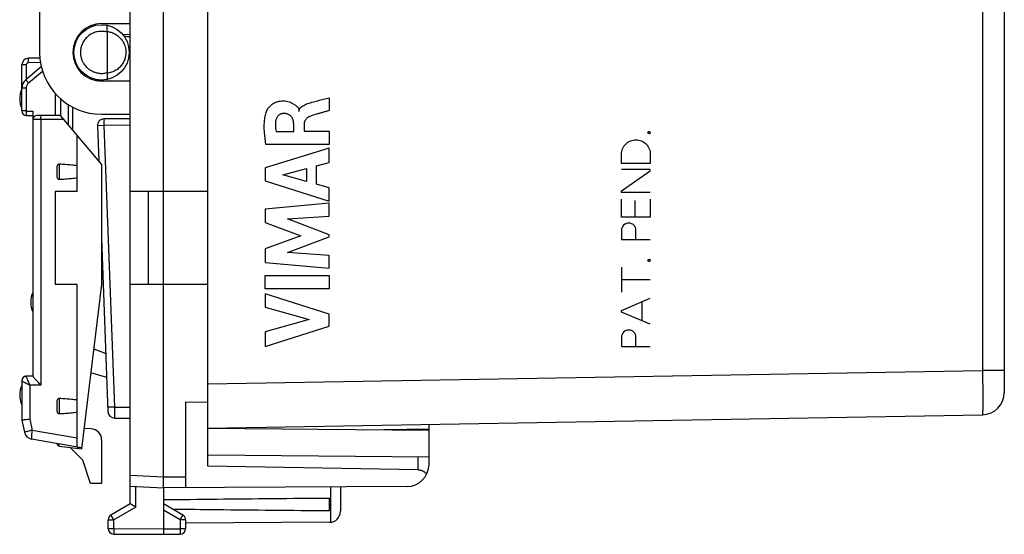
# Model space of a CAD drawing. Units: millimetres. Extents: x -111 to 43, y -25 to 46.
# Drawn here: x -109 to -64, y -25 to -1 of the extents above; entities that cross this region are included whole.
import ezdxf

# ---------------------------------------------------------------- set-up
doc = ezdxf.new("R2010")
doc.units = ezdxf.units.MM
doc.header["$LTSCALE"] = 16.335
doc.layers.get('0').update_dxf_attribs({"linetype": 'CONTINUOUS'})
doc.layers.add('CURVE', color=7, linetype='CONTINUOUS')

msp = doc.modelspace()

# ---------------------------------------------------------------- linework, layer by layer
at = {"color": 0, "linetype": 'CONTINUOUS'}
for p, q in [((-103.76, -23.201), (-103.76, 23.044)), ((-102.26, -21.979), (-102.26, 21.821)), ((-100.26, -21.496), (-100.26, 21.339)), ((-64.26, 10.982), (-64.26, -18.168)), ((-65.242, 4.146), (-65.242, -17.168)), ((-107.86, 2.621), (-107.86, -2.779)), ((-105.06, -1.479), (-103.76, -1.479)), ((-106.134, -2.049), (-105.863, -1.821)), ((-106.027, -1.959), (-106.067, -1.959)), ((-104.813, -1.862), (-104.813, -3.696)), ((-103.76, -1.979), (-104.102, -1.976)), ((-106.317, -2.448), (-106.248, -2.391)), ((-107.847, -3.038), (-108.365, -3.047)), ((-103.826, -2.978), (-103.76, -2.979)), ((-108.66, -5.429), (-108.66, -3.347)), ((-108.461, -3.347), (-108.66, -3.347)), ((-107.782, -3.432), (-108.481, -4.018)), ((-108.461, -3.347), (-108.461, -4.001)), ((-107.821, -3.238), (-108.363, -3.247)), ((-108.361, -4.163), (-107.726, -3.631)), ((-108.471, -4.401), (-108.66, -4.401)), ((-108.471, -4.401), (-108.471, -5.429)), ((-105.06, -4.029), (-105.414, -4.029)), ((-103.76, -4.079), (-105.06, -4.079)), ((-107.16, -4.63), (-107.16, -5.629)), ((-106.91, -4.88), (-106.91, -5.629)), ((-106.56, -6.047), (-106.56, -5.143)), ((-106.36, -6.286), (-106.36, -5.258)), ((-108.471, -5.429), (-108.66, -5.429)), ((-108.461, -5.439), (-108.16, -5.439)), ((-108.46, -5.629), (-108.16, -5.629)), ((-108.16, -5.439), (-108.16, -17.431)), ((-106.911, -5.629), (-107.97, -5.629)), ((-105.06, -7.835), (-106.911, -5.629)), ((-105.06, -5.579), (-103.76, -5.579)), ((-103.76, -5.779), (-104.951, -5.789)), ((-106.751, -5.819), (-108.16, -5.819)), ((-107.801, -5.819), (-107.801, -17.829)), ((-104.951, -6.089), (-105.248, -6.1)), ((-105.248, -6.1), (-105.189, -7.68)), ((-103.76, -6.079), (-104.951, -6.089)), ((-104.951, -6.089), (-104.481, -18.822)), ((-106.16, -9.079), (-106.16, -6.524)), ((-107.06, -8.404), (-107.06, -7.954)), ((-106.961, -8.536), (-106.961, -7.821)), ((-105.06, -7.835), (-105.06, -13.279)), ((-107.16, -9.079), (-107.16, -13.279)), ((-106.16, -9.079), (-107.16, -9.079)), ((-100.26, -9.079), (-103.76, -9.079)), ((-102.96, -9.079), (-102.96, -13.279)), ((-105.06, -11.199), (-104.771, -19.034)), ((-106.16, -13.279), (-107.16, -13.279)), ((-106.16, -20.635), (-106.16, -13.279)), ((-105.06, -13.279), (-105.973, -20.717)), ((-100.26, -13.279), (-103.76, -13.279)), ((-105.416, -16.183), (-104.868, -16.405)), ((-104.827, -17.492), (-105.55, -17.271)), ((-100.26, -17.779), (-65.242, -17.168)), ((-64.26, -17.168), (-65.242, -17.168)), ((-108.66, -17.629), (-108.66, -19.417)), ((-108.16, -17.429), (-108.46, -17.429)), ((-108.301, -17.829), (-108.301, -19.375)), ((-107.801, -17.829), (-108.301, -17.829)), ((-107.06, -19.004), (-107.06, -18.554)), ((-106.961, -19.136), (-106.961, -18.421)), ((-101.26, -18.587), (-100.26, -18.596)), ((-101.26, -18.587), (-101.26, -22.473)), ((-104.481, -18.822), (-104.778, -18.834)), ((-104.481, -18.822), (-103.76, -18.829)), ((-108.66, -19.417), (-108.544, -19.96)), ((-108.301, -19.375), (-108.195, -19.877)), ((-104.473, -19.323), (-103.76, -19.329)), ((-100.26, -19.779), (-65.242, -19.168)), ((-106.16, -20.236), (-108.195, -19.877)), ((-105.533, -19.804), (-105.859, -19.787)), ((-90.26, -19.883), (-100.26, -19.796)), ((-99.26, -19.805), (-99.26, -19.761)), ((-93.287, -19.857), (-90.26, -19.804)), ((-90.26, -21.415), (-90.26, -19.604)), ((-105.967, -20.669), (-108.222, -20.271)), ((-105.06, -20.303), (-105.06, -22.279)), ((-107.06, -20.495), (-107.06, -20.476)), ((-106.972, -20.594), (-106.972, -20.492)), ((-106.972, -20.594), (-105.973, -20.717)), ((-105.901, -21.229), (-106.475, -20.655)), ((-105.56, -22.279), (-105.901, -21.229)), ((-90.26, -21.083), (-100.26, -20.996)), ((-90.751, -21.662), (-90.751, -21.079)), ((-90.751, -21.662), (-100.26, -21.496)), ((-103.76, -21.9), (-102.26, -21.979)), ((-102.26, -21.979), (-101.26, -21.973)), ((-105.06, -22.279), (-105.56, -22.279)), ((-103.76, -22.4), (-102.26, -22.479)), ((-103.511, -23.346), (-103.511, -22.413)), ((-91.254, -22.415), (-102.26, -22.479)), ((-102.26, -22.479), (-102.26, -24.329)), ((-94.71, -22.435), (-94.71, -24.033)), ((-94.26, -22.432), (-94.26, -23.535)), ((-94.76, -23.52), (-94.76, -22.937)), ((-103.76, -23.201), (-104.635, -23.707)), ((-103.511, -23.346), (-104.511, -23.923)), ((-101.385, -23.707), (-102.26, -23.201)), ((-101.508, -23.923), (-102.26, -23.489)), ((-104.76, -23.923), (-104.511, -23.923)), ((-104.76, -24.316), (-104.76, -23.923)), ((-104.511, -24.316), (-104.511, -23.923)), ((-101.26, -23.923), (-101.508, -23.923)), ((-101.508, -23.923), (-101.508, -24.324)), ((-101.26, -23.923), (-101.26, -24.324)), ((-104.76, -24.316), (-104.511, -24.316)), ((-104.511, -24.316), (-102.26, -24.329)), ((-102.26, -24.329), (-101.508, -24.324)), ((-101.26, -24.324), (-101.508, -24.324)), ((-94.757, -24.035), (-101.26, -24.073)), ((-104.511, -24.566), (-102.26, -24.579)), ((-102.26, -24.579), (-101.508, -24.574))]:
    msp.add_line(p, q, dxfattribs=at)
msp.add_circle((-105.06, -2.779), 1.25, dxfattribs=at)
for centre, radius, start, end in [((-105.06, -2.779), 1.3, 90, 270), ((-108.36, -3.347), 0.3, 91, 180), ((-105.06, -2.779), 2.8, 180, 270), ((-107.76, -4.879), 1, 154.1581, 205.8419), ((-108.16, -4.401), 0.5, 130, 180), ((-108.46, -5.429), 0.2, 180, 270), ((-107.97, -5.819), 0.19, 90, 180), ((-104.948, -6.089), 0.3, 90.5, 182.1133), ((-107.26, -14.079), 1, 154.1581, 205.8419), ((-108.46, -17.629), 0.2, 90, 180), ((-107.76, -18.279), 1, 154.1581, 205.8419), ((-65.26, -18.168), 1, 271, 360), ((-104.471, -19.023), 0.3, 182.1133, 269.5), ((-108.153, -19.877), 0.4, 192, 260), ((-105.56, -20.303), 0.5, 0, 87), ((-106.96, -20.495), 0.1, 180, 263), ((-91.26, -21.415), 1, 270.3333, 360), ((-94.76, -23.535), 0.5, 270.3333, 360), ((-104.51, -23.923), 0.25, 120, 180), ((-101.51, -23.923), 0.25, 0, 60), ((-104.51, -24.316), 0.25, 180, 269.6667), ((-101.51, -24.324), 0.25, 270.3333, 360)]:
    msp.add_arc(centre, radius, start, end, dxfattribs=at)
for points, knots in [([(-104.811, -1.834), (-104.805, -1.798), (-104.798, -1.732), (-104.799, -1.644), (-104.807, -1.583), (-104.828, -1.55), (-104.84, -1.548)], [0, 0, 0, 0, 0.364371, 0.669282, 0.882319, 1, 1, 1, 1]), ([(-104.813, -1.862), (-104.882, -1.843), (-105.025, -1.821), (-105.24, -1.837), (-105.446, -1.901), (-105.633, -2.009), (-105.791, -2.157), (-105.911, -2.334), (-105.986, -2.527), (-106.016, -2.719), (-106.01, -2.897), (-105.976, -3.053), (-105.924, -3.186), (-105.861, -3.297), (-105.814, -3.361), (-105.79, -3.389)], [0, 0, 0, 0, 0.089099, 0.178206, 0.267282, 0.356307, 0.445498, 0.534621, 0.621343, 0.702194, 0.775644, 0.841805, 0.901016, 0.953621, 1, 1, 1, 1]), ([(-104.811, -1.834), (-104.812, -1.837), (-104.812, -1.843), (-104.813, -1.852), (-104.813, -1.859), (-104.813, -1.862)], [0, 0, 0, 0, 0.32394, 0.65807, 1, 1, 1, 1]), ([(-104.811, -1.834), (-104.75, -1.84), (-104.628, -1.865), (-104.458, -1.936), (-104.306, -2.038), (-104.22, -2.122), (-104.182, -2.168)], [0, 0, 0, 0, 0.254362, 0.506268, 0.754859, 1, 1, 1, 1]), ([(-104.182, -2.168), (-104.164, -2.19), (-104.127, -2.237), (-104.077, -2.318), (-104.03, -2.414), (-103.991, -2.526), (-103.964, -2.658), (-103.956, -2.808), (-103.974, -2.973), (-104.027, -3.146), (-104.118, -3.316), (-104.248, -3.47), (-104.412, -3.597), (-104.602, -3.686), (-104.741, -3.716), (-104.811, -3.724)], [0, 0, 0, 0, 0.041386, 0.08727, 0.138651, 0.196448, 0.261416, 0.334068, 0.414653, 0.5028, 0.596846, 0.694631, 0.794848, 0.89686, 1, 1, 1, 1]), ([(-108.363, -3.247), (-108.364, -3.222), (-108.363, -3.176), (-108.369, -3.109), (-108.359, -3.079), (-108.37, -3.047), (-108.365, -3.047)], [0, 0, 0, 0, 0.382645, 0.70704, 0.923812, 1, 1, 1, 1]), ([(-108.363, -3.247), (-108.373, -3.247), (-108.394, -3.251), (-108.422, -3.266), (-108.444, -3.288), (-108.458, -3.316), (-108.461, -3.337), (-108.461, -3.347)], [0, 0, 0, 0, 0.199093, 0.399529, 0.599967, 0.800314, 1, 1, 1, 1]), ([(-105.79, -3.389), (-105.767, -3.417), (-105.714, -3.473), (-105.619, -3.552), (-105.503, -3.625), (-105.361, -3.685), (-105.195, -3.725), (-105.008, -3.734), (-104.878, -3.713), (-104.813, -3.696)], [0, 0, 0, 0, 0.100575, 0.213731, 0.340561, 0.482053, 0.639141, 0.812533, 1, 1, 1, 1]), ([(-104.811, -3.724), (-104.805, -3.759), (-104.798, -3.825), (-104.799, -3.914), (-104.807, -3.975), (-104.828, -4.007), (-104.84, -4.009)], [0, 0, 0, 0, 0.364409, 0.669364, 0.882465, 1, 1, 1, 1]), ([(-104.811, -3.724), (-104.812, -3.721), (-104.812, -3.714), (-104.813, -3.705), (-104.813, -3.699), (-104.813, -3.696)], [0, 0, 0, 0, 0.324039, 0.65812, 1, 1, 1, 1]), ([(-108.361, -4.163), (-108.376, -4.145), (-108.403, -4.111), (-108.447, -4.065), (-108.458, -4.037), (-108.485, -4.021), (-108.481, -4.018)], [0, 0, 0, 0, 0.383073, 0.707398, 0.923946, 1, 1, 1, 1]), ([(-108.361, -4.163), (-108.378, -4.178), (-108.409, -4.211), (-108.445, -4.269), (-108.466, -4.333), (-108.471, -4.378), (-108.471, -4.401)], [0, 0, 0, 0, 0.249092, 0.500609, 0.750861, 1, 1, 1, 1]), ([(-108.471, -5.429), (-108.471, -5.43), (-108.471, -5.432), (-108.47, -5.435), (-108.467, -5.437), (-108.464, -5.438), (-108.462, -5.439), (-108.461, -5.439)], [0, 0, 0, 0, 0.199014, 0.398992, 0.599062, 0.799358, 1, 1, 1, 1]), ([(-108.461, -5.439), (-108.461, -5.463), (-108.46, -5.506), (-108.464, -5.57), (-108.454, -5.599), (-108.464, -5.629), (-108.46, -5.629)], [0, 0, 0, 0, 0.382647, 0.707044, 0.923814, 1, 1, 1, 1]), ([(-107.801, -5.819), (-107.801, -5.794), (-107.8, -5.751), (-107.797, -5.688), (-107.791, -5.656), (-107.787, -5.629), (-107.782, -5.629)], [0, 0, 0, 0, 0.377727, 0.698649, 0.915151, 1, 1, 1, 1]), ([(-104.951, -5.789), (-104.958, -5.789), (-104.942, -5.836), (-104.957, -5.882), (-104.949, -5.982), (-104.951, -6.051), (-104.951, -6.089)], [0, 0, 0, 0, 0.076185, 0.292952, 0.617348, 1, 1, 1, 1]), ([(-107.06, -7.954), (-107.06, -7.939), (-107.057, -7.911), (-107.045, -7.873), (-107.023, -7.842), (-106.994, -7.824), (-106.972, -7.821), (-106.961, -7.821)], [0, 0, 0, 0, 0.236883, 0.452946, 0.647909, 0.831714, 1, 1, 1, 1]), ([(-106.961, -7.821), (-106.87, -7.827), (-106.69, -7.84), (-106.423, -7.863), (-106.247, -7.88), (-106.16, -7.89)], [0, 0, 0, 0, 0.339995, 0.673351, 1, 1, 1, 1]), ([(-106.961, -8.536), (-106.972, -8.537), (-106.994, -8.534), (-107.023, -8.515), (-107.045, -8.485), (-107.057, -8.446), (-107.06, -8.418), (-107.06, -8.404)], [0, 0, 0, 0, 0.168288, 0.35209, 0.547053, 0.763116, 1, 1, 1, 1]), ([(-106.16, -8.468), (-106.247, -8.477), (-106.423, -8.495), (-106.69, -8.518), (-106.87, -8.53), (-106.961, -8.536)], [0, 0, 0, 0, 0.326649, 0.660005, 1, 1, 1, 1]), ([(-65.242, -17.168), (-65.241, -17.316), (-65.238, -17.605), (-65.237, -18.02), (-65.233, -18.396), (-65.24, -18.699), (-65.223, -18.953), (-65.258, -19.062), (-65.225, -19.167), (-65.242, -19.168)], [0, 0, 0, 0, 0.222334, 0.433727, 0.623359, 0.781722, 0.900879, 0.974862, 1, 1, 1, 1]), ([(-65.242, -17.168), (-65.241, -17.316), (-65.238, -17.605), (-65.237, -18.02), (-65.233, -18.396), (-65.24, -18.699), (-65.223, -18.953), (-65.258, -19.062), (-65.225, -19.167), (-65.242, -19.168)], [0, 0, 0, 0, 0.222334, 0.433727, 0.623359, 0.781722, 0.900879, 0.974862, 1, 1, 1, 1]), ([(-108.513, -17.438), (-108.521, -17.441), (-108.554, -17.452), (-108.605, -17.486), (-108.649, -17.552), (-108.66, -17.604), (-108.66, -17.63)], [0, 0, 0, 0, 0.100079, 0.400581, 0.700497, 1, 1, 1, 1]), ([(-108.66, -17.63), (-108.66, -17.635), (-108.64, -17.644), (-108.613, -17.665), (-108.557, -17.694), (-108.487, -17.733), (-108.399, -17.779), (-108.335, -17.812), (-108.301, -17.829)], [0, 0, 0, 0, 0.034936, 0.12642, 0.275862, 0.478193, 0.724592, 1, 1, 1, 1]), ([(-108.46, -17.429), (-108.46, -17.429), (-108.461, -17.429), (-108.462, -17.43), (-108.462, -17.431)], [0, 0, 0, 0, 0.383346, 1, 1, 1, 1]), ([(-108.45, -17.491), (-108.443, -17.512), (-108.425, -17.559), (-108.392, -17.637), (-108.35, -17.729), (-108.319, -17.795), (-108.301, -17.829)], [0, 0, 0, 0, 0.177063, 0.410814, 0.690867, 1, 1, 1, 1]), ([(-108.16, -17.431), (-108.16, -17.44), (-108.139, -17.463), (-108.109, -17.503), (-108.06, -17.557), (-108.003, -17.62), (-107.939, -17.688), (-107.871, -17.758), (-107.825, -17.805), (-107.801, -17.829)], [0, 0, 0, 0, 0.051374, 0.154528, 0.292416, 0.453546, 0.629733, 0.81413, 1, 1, 1, 1]), ([(-107.06, -18.554), (-107.06, -18.539), (-107.057, -18.511), (-107.045, -18.473), (-107.023, -18.442), (-106.994, -18.424), (-106.972, -18.421), (-106.961, -18.421)], [0, 0, 0, 0, 0.236883, 0.452946, 0.647909, 0.831714, 1, 1, 1, 1]), ([(-106.961, -18.421), (-106.87, -18.427), (-106.69, -18.44), (-106.423, -18.463), (-106.247, -18.48), (-106.16, -18.49)], [0, 0, 0, 0, 0.339995, 0.673351, 1, 1, 1, 1]), ([(-106.961, -19.136), (-106.972, -19.137), (-106.994, -19.134), (-107.023, -19.115), (-107.045, -19.085), (-107.057, -19.046), (-107.06, -19.018), (-107.06, -19.004)], [0, 0, 0, 0, 0.168288, 0.35209, 0.547053, 0.763116, 1, 1, 1, 1]), ([(-106.16, -19.068), (-106.247, -19.077), (-106.423, -19.095), (-106.69, -19.118), (-106.87, -19.13), (-106.961, -19.136)], [0, 0, 0, 0, 0.326649, 0.660005, 1, 1, 1, 1]), ([(-104.481, -18.822), (-104.48, -18.874), (-104.48, -18.973), (-104.475, -19.104), (-104.482, -19.22), (-104.464, -19.271), (-104.482, -19.322), (-104.473, -19.323)], [0, 0, 0, 0, 0.309043, 0.587628, 0.809099, 0.950981, 1, 1, 1, 1]), ([(-108.301, -19.375), (-108.339, -19.379), (-108.41, -19.387), (-108.507, -19.398), (-108.583, -19.407), (-108.632, -19.412), (-108.654, -19.416), (-108.66, -19.417)], [0, 0, 0, 0, 0.314793, 0.59371, 0.812507, 0.951997, 1, 1, 1, 1]), ([(-108.195, -19.877), (-108.232, -19.885), (-108.302, -19.9), (-108.394, -19.923), (-108.476, -19.937), (-108.509, -19.955), (-108.545, -19.955), (-108.544, -19.96)], [0, 0, 0, 0, 0.3159, 0.594962, 0.813258, 0.952143, 1, 1, 1, 1]), ([(-108.195, -19.877), (-108.202, -19.917), (-108.214, -19.994), (-108.227, -20.098), (-108.234, -20.186), (-108.233, -20.234), (-108.23, -20.27), (-108.222, -20.271)], [0, 0, 0, 0, 0.305982, 0.581308, 0.800119, 0.942511, 1, 1, 1, 1]), ([(-106.16, -20.635), (-106.144, -20.637), (-106.114, -20.643), (-106.083, -20.648), (-106.067, -20.651)], [0, 0, 0, 0, 0.496982, 1, 1, 1, 1]), ([(-90.751, -21.662), (-90.736, -21.662), (-90.706, -21.664), (-90.662, -21.671), (-90.617, -21.682), (-90.573, -21.698), (-90.528, -21.718), (-90.484, -21.744), (-90.441, -21.775), (-90.4, -21.813), (-90.375, -21.842), (-90.363, -21.858)], [0, 0, 0, 0, 0.098721, 0.198567, 0.300471, 0.405322, 0.513986, 0.627238, 0.745726, 0.869908, 1, 1, 1, 1]), ([(-102.26, -22.479), (-102.26, -22.478), (-102.26, -22.474), (-102.26, -22.464), (-102.26, -22.449), (-102.26, -22.427), (-102.26, -22.4), (-102.26, -22.368), (-102.26, -22.331), (-102.26, -22.289), (-102.26, -22.244), (-102.26, -22.195), (-102.26, -22.143), (-102.26, -22.089), (-102.26, -22.034), (-102.26, -21.997), (-102.26, -21.979)], [0, 0, 0, 0, 0.006247, 0.025046, 0.056095, 0.098828, 0.153161, 0.21829, 0.292909, 0.376388, 0.468176, 0.566572, 0.669824, 0.777614, 0.888405, 1, 1, 1, 1]), ([(-102.26, -23.011), (-101.453, -23.001), (-99.814, -22.983), (-97.314, -22.959), (-95.62, -22.944), (-94.76, -22.937)], [0, 0, 0, 0, 0.322499, 0.655888, 1, 1, 1, 1]), ([(-103.511, -23.346), (-103.519, -23.341), (-103.535, -23.332), (-103.559, -23.318), (-103.582, -23.305), (-103.605, -23.291), (-103.628, -23.278), (-103.649, -23.266), (-103.67, -23.254), (-103.689, -23.243), (-103.706, -23.233), (-103.721, -23.224), (-103.734, -23.217), (-103.744, -23.21), (-103.752, -23.206), (-103.757, -23.203), (-103.759, -23.202), (-103.76, -23.201)], [0, 0, 0, 0, 0.095858, 0.191813, 0.286957, 0.380343, 0.470994, 0.557907, 0.640053, 0.716387, 0.78585, 0.847376, 0.899905, 0.942395, 0.973849, 0.99333, 1, 1, 1, 1]), ([(-94.76, -23.52), (-95.62, -23.513), (-97.314, -23.499), (-99.669, -23.476), (-101.164, -23.46), (-101.826, -23.452)], [0, 0, 0, 0, 0.365227, 0.719073, 1, 1, 1, 1]), ([(-104.511, -23.923), (-104.517, -23.913), (-104.529, -23.893), (-104.546, -23.863), (-104.562, -23.834), (-104.578, -23.807), (-104.592, -23.782), (-104.604, -23.761), (-104.615, -23.742), (-104.623, -23.728), (-104.63, -23.717), (-104.631, -23.711), (-104.635, -23.707), (-104.635, -23.707)], [0, 0, 0, 0, 0.142433, 0.281919, 0.415628, 0.540848, 0.655039, 0.755885, 0.841341, 0.909675, 0.9595, 0.989809, 1, 1, 1, 1]), ([(-101.508, -23.923), (-101.502, -23.913), (-101.491, -23.893), (-101.473, -23.863), (-101.457, -23.834), (-101.441, -23.807), (-101.427, -23.782), (-101.415, -23.761), (-101.404, -23.742), (-101.397, -23.728), (-101.389, -23.717), (-101.388, -23.711), (-101.384, -23.707), (-101.385, -23.707)], [0, 0, 0, 0, 0.142431, 0.281914, 0.41562, 0.540838, 0.655027, 0.755873, 0.84133, 0.909665, 0.959493, 0.989805, 1, 1, 1, 1]), ([(-104.511, -24.316), (-104.511, -24.328), (-104.511, -24.351), (-104.511, -24.386), (-104.512, -24.419), (-104.512, -24.45), (-104.512, -24.478), (-104.512, -24.503), (-104.512, -24.525), (-104.511, -24.541), (-104.512, -24.555), (-104.51, -24.56), (-104.512, -24.566), (-104.511, -24.566)], [0, 0, 0, 0, 0.142308, 0.281718, 0.415393, 0.540612, 0.654825, 0.755709, 0.84121, 0.909588, 0.959451, 0.989789, 1, 1, 1, 1]), ([(-102.26, -24.329), (-102.26, -24.341), (-102.26, -24.364), (-102.26, -24.399), (-102.26, -24.432), (-102.26, -24.463), (-102.26, -24.491), (-102.26, -24.516), (-102.26, -24.538), (-102.26, -24.555), (-102.26, -24.567), (-102.26, -24.575), (-102.26, -24.578), (-102.26, -24.579)], [0, 0, 0, 0, 0.142315, 0.281733, 0.415416, 0.540642, 0.654863, 0.755752, 0.841256, 0.909634, 0.959494, 0.989822, 1, 1, 1, 1]), ([(-101.508, -24.324), (-101.508, -24.336), (-101.508, -24.36), (-101.508, -24.394), (-101.508, -24.428), (-101.508, -24.459), (-101.508, -24.487), (-101.508, -24.512), (-101.507, -24.533), (-101.508, -24.55), (-101.507, -24.563), (-101.509, -24.569), (-101.507, -24.574), (-101.508, -24.574)], [0, 0, 0, 0, 0.142327, 0.281756, 0.415448, 0.540679, 0.654901, 0.755787, 0.841283, 0.909651, 0.959497, 0.989813, 1, 1, 1, 1])]:
    msp.add_open_spline(points, degree=3, knots=knots, dxfattribs=at)
for points in [[(-103.76, -2.07), (-103.85, -2.069), (-103.941, -2.068), (-104.032, -2.067)], [(-106.31, -2.775), (-106.326, -2.775), (-106.343, -2.775), (-106.359, -2.775)], [(-106.173, -3.348), (-106.191, -3.348), (-106.209, -3.348), (-106.228, -3.348)], [(-108.488, -17.433), (-108.496, -17.434), (-108.505, -17.436), (-108.513, -17.438)], [(-108.462, -17.431), (-108.47, -17.431), (-108.479, -17.432), (-108.488, -17.433)], [(-108.462, -17.431), (-108.465, -17.437), (-108.463, -17.444), (-108.461, -17.451)], [(-108.461, -17.451), (-108.458, -17.465), (-108.454, -17.478), (-108.45, -17.491)]]:
    msp.add_open_spline(points, degree=3, dxfattribs=at)
at = {"layer": 'CURVE', "color": 0, "linetype": 'CONTINUOUS'}
for p, q in [((-94.768, -4.828), (-94.768, -5.411)), ((-96.377, -6.358), (-96.377, -6.012)), ((-95.902, -6.013), (-95.902, -6.337)), ((-97.173, -6.358), (-96.377, -6.358)), ((-95.902, -6.337), (-94.768, -6.337)), ((-94.768, -6.337), (-94.768, -6.94)), ((-94.768, -7.118), (-97.667, -8.008)), ((-94.768, -6.94), (-97.633, -6.94)), ((-94.768, -7.756), (-94.768, -7.118)), ((-81.56, -7.8), (-81.56, -7.384)), ((-80.26, -7.384), (-80.26, -7.8)), ((-97.667, -8.008), (-97.667, -8.593)), ((-95.346, -7.913), (-94.768, -7.756)), ((-95.346, -8.737), (-95.346, -7.913)), ((-80.26, -7.8), (-81.56, -7.8)), ((-96.871, -8.312), (-95.794, -8.034)), ((-95.794, -8.613), (-96.871, -8.312)), ((-95.794, -8.034), (-95.794, -8.613)), ((-80.26, -8.071), (-81.56, -8.071)), ((-81.56, -9.048), (-80.26, -8.144)), ((-80.26, -8.144), (-80.26, -8.071)), ((-97.667, -8.593), (-94.768, -9.503)), ((-94.768, -8.904), (-95.346, -8.737)), ((-94.768, -9.503), (-94.768, -8.904)), ((-81.56, -9.121), (-81.56, -9.048)), ((-80.26, -9.121), (-81.56, -9.121)), ((-94.768, -9.598), (-97.667, -9.869)), ((-94.768, -10.19), (-94.768, -9.598)), ((-81.56, -10.234), (-81.56, -9.412)), ((-80.951, -9.475), (-80.951, -10.234)), ((-80.26, -9.412), (-80.26, -10.234)), ((-97.667, -9.869), (-97.667, -10.468)), ((-96.653, -10.314), (-94.768, -10.19)), ((-80.26, -10.234), (-81.56, -10.234)), ((-97.667, -10.468), (-96.057, -11.073)), ((-94.768, -11.034), (-96.653, -10.314)), ((-96.057, -11.073), (-97.667, -11.672)), ((-96.661, -11.829), (-94.768, -11.119)), ((-94.768, -11.119), (-94.768, -11.034)), ((-81.56, -10.827), (-81.56, -11.243)), ((-80.91, -11.243), (-80.91, -10.827)), ((-81.56, -11.243), (-80.26, -11.243)), ((-97.667, -11.672), (-97.667, -12.277)), ((-94.768, -11.96), (-96.661, -11.829)), ((-94.768, -12.539), (-94.768, -11.96)), ((-97.667, -12.277), (-94.768, -12.539)), ((-97.667, -12.864), (-94.768, -12.864)), ((-97.667, -13.47), (-97.667, -12.864)), ((-94.768, -12.864), (-94.768, -13.47)), ((-81.56, -12.501), (-81.56, -13.624)), ((-80.26, -13.063), (-81.56, -13.063)), ((-94.768, -13.47), (-97.667, -13.47)), ((-94.768, -14.626), (-97.667, -13.694)), ((-97.667, -13.694), (-97.667, -14.299)), ((-81.56, -14.451), (-80.26, -13.903)), ((-80.647, -14.066), (-80.647, -14.909)), ((-97.667, -14.299), (-95.671, -14.869)), ((-94.768, -15.16), (-94.768, -14.626)), ((-81.56, -14.524), (-81.56, -14.451)), ((-80.26, -15.072), (-81.56, -14.524)), ((-95.671, -14.869), (-97.667, -15.421)), ((-97.667, -16.079), (-94.768, -15.16)), ((-97.667, -15.421), (-97.667, -16.079)), ((-81.56, -15.663), (-81.56, -16.079)), ((-80.91, -16.079), (-80.91, -15.663)), ((-81.56, -16.079), (-80.26, -16.079))]:
    msp.add_line(p, q, dxfattribs=at)
for points in [[(-95.553, -5.035, 33.568), (-95.464, -5.011, 33.566), (-95.289, -4.965, 33.563), (-95.027, -4.897, 33.559), (-94.854, -4.852, 33.556), (-94.768, -4.828, 33.554)], [(-96.139, -5.447, 33.578), (-96.124, -5.368, 33.578), (-96.042, -5.236, 33.576), (-95.814, -5.11, 33.572), (-95.644, -5.06, 33.569), (-95.552, -5.035, 33.568)], [(-80.312, -6.459, 33.302), (-80.325, -6.459, 33.302), (-80.352, -6.447, 33.303), (-80.369, -6.407, 33.303), (-80.352, -6.366, 33.303), (-80.325, -6.355, 33.302), (-80.312, -6.355, 33.302)], [(-80.312, -6.355, 33.302), (-80.298, -6.355, 33.302), (-80.271, -6.366, 33.301), (-80.254, -6.407, 33.301), (-80.271, -6.447, 33.301), (-80.298, -6.459, 33.302), (-80.312, -6.459, 33.302)], [(-81.56, -7.384, 33.324), (-81.56, -7.299, 33.324), (-81.526, -7.129, 33.323), (-81.381, -6.913, 33.32), (-81.165, -6.768, 33.317), (-80.91, -6.717, 33.312), (-80.654, -6.768, 33.308), (-80.438, -6.913, 33.304), (-80.293, -7.129, 33.301), (-80.26, -7.299, 33.301), (-80.26, -7.384, 33.301)], [(-80.91, -10.827, 33.312), (-80.91, -10.742, 33.312), (-80.98, -10.572, 33.313), (-81.235, -10.467, 33.318), (-81.489, -10.572, 33.322), (-81.56, -10.742, 33.324), (-81.56, -10.827, 33.324)], [(-80.312, -12.241, 33.302), (-80.325, -12.241, 33.302), (-80.352, -12.23, 33.303), (-80.369, -12.189, 33.303), (-80.352, -12.148, 33.303), (-80.325, -12.137, 33.302), (-80.312, -12.137, 33.302)], [(-80.312, -12.137, 33.302), (-80.298, -12.137, 33.302), (-80.271, -12.148, 33.301), (-80.254, -12.189, 33.301), (-80.271, -12.23, 33.301), (-80.298, -12.241, 33.302), (-80.312, -12.241, 33.302)], [(-80.91, -15.663, 33.312), (-80.91, -15.578, 33.312), (-80.98, -15.408, 33.313), (-81.235, -15.303, 33.318), (-81.489, -15.408, 33.322), (-81.56, -15.578, 33.324), (-81.56, -15.663, 33.324)]]:
    msp.add_open_spline(points, degree=3, dxfattribs=at)
for points, knots in [([(-97.603, -5.446, 33.604), (-97.592, -5.416, 33.603), (-97.566, -5.362, 33.603), (-97.517, -5.287, 33.602), (-97.461, -5.221, 33.601), (-97.399, -5.163, 33.6), (-97.333, -5.113, 33.599), (-97.263, -5.07, 33.598), (-97.189, -5.035, 33.596), (-97.116, -5.01, 33.595), (-97.046, -4.992, 33.594), (-96.952, -4.977, 33.592), (-96.837, -4.971, 33.59), (-96.704, -4.982, 33.588), (-96.58, -5.012, 33.586), (-96.491, -5.05, 33.584), (-96.423, -5.088, 33.583), (-96.374, -5.118, 33.582), (-96.324, -5.152, 33.581), (-96.274, -5.189, 33.58), (-96.228, -5.228, 33.58), (-96.19, -5.268, 33.579), (-96.162, -5.309, 33.578), (-96.143, -5.353, 33.578), (-96.135, -5.399, 33.578), (-96.137, -5.431, 33.578), (-96.14, -5.447, 33.578)], [0, 0, 0, 0, 0.035714, 0.071429, 0.107143, 0.142857, 0.178571, 0.214286, 0.25, 0.285714, 0.321429, 0.357143, 0.428571, 0.5, 0.571429, 0.642857, 0.678571, 0.714286, 0.75, 0.785714, 0.821429, 0.857143, 0.892857, 0.928571, 0.964286, 1, 1, 1, 1]), ([(-97.633, -6.94, 33.604), (-97.66, -6.758, 33.605), (-97.695, -6.495, 33.605), (-97.71, -6.153, 33.605), (-97.703, -5.946, 33.605), (-97.685, -5.787, 33.605), (-97.665, -5.67, 33.605), (-97.638, -5.556, 33.604), (-97.616, -5.482, 33.604), (-97.603, -5.446, 33.604)], [0, 0, 0, 0, 0.333333, 0.5, 0.666667, 0.75, 0.833333, 0.916667, 1, 1, 1, 1]), ([(-96.827, -5.541, 33.59), (-96.833, -5.542, 33.59), (-96.843, -5.542, 33.59), (-96.859, -5.543, 33.591), (-96.874, -5.545, 33.591), (-96.895, -5.549, 33.591), (-96.919, -5.554, 33.592), (-96.948, -5.564, 33.592), (-96.976, -5.575, 33.593), (-97.011, -5.592, 33.593), (-97.052, -5.619, 33.594), (-97.094, -5.66, 33.595), (-97.13, -5.709, 33.595), (-97.157, -5.765, 33.596), (-97.178, -5.823, 33.596), (-97.192, -5.884, 33.596), (-97.2, -5.948, 33.597), (-97.203, -6.013, 33.597), (-97.202, -6.079, 33.597), (-97.199, -6.147, 33.597), (-97.191, -6.239, 33.596), (-97.182, -6.309, 33.596), (-97.173, -6.358, 33.596)], [0, 0, 0, 0, 0.015625, 0.03125, 0.046875, 0.0625, 0.09375, 0.125, 0.15625, 0.1875, 0.25, 0.3125, 0.375, 0.4375, 0.5, 0.5625, 0.625, 0.6875, 0.75, 0.8125, 0.875, 1, 1, 1, 1]), ([(-96.377, -6.012, 33.582), (-96.378, -5.989, 33.582), (-96.38, -5.949, 33.582), (-96.387, -5.896, 33.582), (-96.395, -5.856, 33.583), (-96.405, -5.817, 33.583), (-96.422, -5.771, 33.583), (-96.449, -5.717, 33.583), (-96.486, -5.669, 33.584), (-96.533, -5.628, 33.585), (-96.584, -5.597, 33.586), (-96.64, -5.572, 33.587), (-96.689, -5.557, 33.588), (-96.731, -5.549, 33.588), (-96.762, -5.544, 33.589), (-96.795, -5.542, 33.59), (-96.816, -5.541, 33.59), (-96.828, -5.541, 33.59)], [0, 0, 0, 0, 0.083333, 0.166667, 0.208333, 0.25, 0.333333, 0.416667, 0.5, 0.583333, 0.666667, 0.75, 0.833333, 0.875, 0.916667, 0.958333, 1, 1, 1, 1]), ([(-95.647, -5.675, 33.569), (-95.66, -5.68, 33.57), (-95.682, -5.69, 33.57), (-95.716, -5.709, 33.571), (-95.748, -5.73, 33.571), (-95.787, -5.762, 33.572), (-95.83, -5.807, 33.573), (-95.864, -5.858, 33.573), (-95.881, -5.897, 33.574), (-95.89, -5.92, 33.574), (-95.894, -5.938, 33.574), (-95.898, -5.956, 33.574), (-95.901, -5.975, 33.574), (-95.902, -5.994, 33.574), (-95.902, -6.006, 33.574), (-95.902, -6.013, 33.574)], [0, 0, 0, 0, 0.083333, 0.166667, 0.25, 0.333333, 0.5, 0.666667, 0.75, 0.791667, 0.833333, 0.875, 0.916667, 0.958333, 1, 1, 1, 1]), ([(-94.768, -5.411, 33.554), (-94.818, -5.425, 33.555), (-94.918, -5.454, 33.557), (-95.068, -5.496, 33.559), (-95.216, -5.537, 33.562), (-95.411, -5.594, 33.565), (-95.554, -5.64, 33.568), (-95.647, -5.675, 33.569)], [0, 0, 0, 0, 0.166667, 0.333333, 0.5, 0.666667, 1, 1, 1, 1])]:
    msp.add_open_spline(points, degree=3, knots=knots, dxfattribs=at)

doc.saveas('drawing.dxf')
